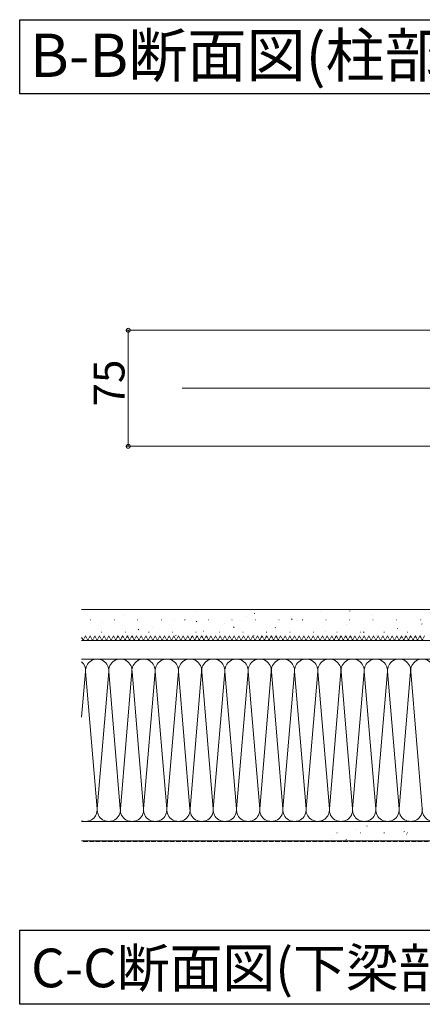
# Model space of a CAD drawing. Extents: x 0 to 3960, y 0 to 6413.
# Drawn here: x 1999 to 2259, y 3724 to 4360 of the extents above; entities that cross this region are included whole.
import ezdxf

# ---------------------------------------------------------------- set-up
doc = ezdxf.new("R2010")
doc.units = 0
doc.linetypes.add('YHIDDEN_1', pattern=[4, 3, -1])
doc.layers.add('USER1', color=3, linetype='CONTINUOUS')
for name, color, linetype, lineweight in [('YKK_12', 2, 'CONTINUOUS', 13), ('YKK_D', 6, 'CONTINUOUS', 13), ('YSS_K', 3, 'CONTINUOUS', 13)]:
    doc.layers.add(name, color=color, linetype=linetype, lineweight=lineweight)
doc.styles.get("Standard").update_dxf_attribs({"font": 'txt', "bigfont": 'BIGFONT'})

msp = doc.modelspace()

# ---------------------------------------------------------------- linework, layer by layer
at = {"layer": 'USER1'}
for p, q in [((1999.39, 4312.08), (1999.39, 4360.08)), ((1999.39, 4360.08), (2294.99, 4360.08)), ((2294.99, 4312.08), (1999.39, 4312.08)), ((1999.39, 3723.61), (1999.39, 3771.61)), ((1999.39, 3771.61), (2294.99, 3771.61)), ((1999.39, 3723.61), (1999.39, 3771.61)), ((1999.39, 3771.61), (2294.99, 3771.61)), ((2294.99, 3723.61), (1999.39, 3723.61)), ((2294.99, 3723.61), (1999.39, 3723.61))]:
    msp.add_line(p, q, dxfattribs=at)
at = {"layer": 'YKK_12', "ltscale": 5}
msp.add_line((2104.39, 4121.82), (3476.89, 4121.82), dxfattribs=at)
at = {"layer": 'YKK_D'}
for p, q in [((2265.39, 4159.32), (2068.47, 4159.32)), ((2069.47, 4159.32), (2069.47, 4084.32)), ((2265.39, 4084.32), (2068.47, 4084.32))]:
    msp.add_line(p, q, dxfattribs=at)
at = {"layer": 'YKK_D', "linetype": 'ByBlock', "const_width": 2.55}
for points in [[(2069.47, 4159, 1), (2069.47, 4159.63, 1)], [(2069.47, 4084.63, 1), (2069.47, 4084, 1)]]:
    msp.add_lwpolyline(points, format="xyb", close=True, dxfattribs=at)
at = {"layer": 'YSS_K'}
for p, q in [((2577.39, 3978.82), (2039.39, 3978.82)), ((2045.11, 3972.24), (2045.36, 3972.24)), ((2060.31, 3972.24), (2060.56, 3972.24)), ((2066.8, 3975.1), (2066.85, 3975.12)), ((2075.51, 3972.24), (2075.76, 3972.24)), ((2090.71, 3972.24), (2090.96, 3972.24)), ((2099.35, 3972.42), (2099.39, 3972.44)), ((2105.91, 3972.24), (2106.16, 3972.24)), ((2113.06, 3977.28), (2113.11, 3977.29)), ((2121.11, 3972.24), (2121.36, 3972.24)), ((2136.31, 3972.24), (2136.56, 3972.24)), ((2145.61, 3974.6), (2145.66, 3974.61)), ((2150.89, 3976.14), (2151.3, 3976.42)), ((2151.51, 3972.24), (2151.76, 3972.24)), ((2166.71, 3972.24), (2166.96, 3972.24)), ((2174.9, 3972.45), (2175.32, 3972.72)), ((2178.15, 3971.92), (2178.2, 3971.93)), ((2181.91, 3972.24), (2182.16, 3972.24)), ((2193.76, 3977.44), (2193.8, 3977.46)), ((2197.11, 3972.24), (2197.36, 3972.24)), ((2212.31, 3972.24), (2212.56, 3972.24)), ((2212.36, 3977.65), (2212.78, 3977.93)), ((2226.3, 3974.76), (2226.35, 3974.78)), ((2227.51, 3972.24), (2227.76, 3972.24)), ((2242.71, 3972.24), (2242.96, 3972.24)), ((2257.91, 3972.24), (2258.16, 3972.24)), ((2258.85, 3972.08), (2258.89, 3972.1)), ((2052.85, 3970.16), (2052.9, 3970.18)), ((2075.97, 3965.73), (2076.38, 3966.01)), ((2085.4, 3967.48), (2085.44, 3967.5)), ((2113.43, 3970.94), (2113.84, 3971.21)), ((2131.89, 3969.74), (2131.94, 3969.76)), ((2137.44, 3967.24), (2137.86, 3967.52)), ((2164.44, 3967.06), (2164.49, 3967.08)), ((2210.7, 3969.24), (2210.75, 3969.26)), ((2243.25, 3966.56), (2243.29, 3966.58)), ((2258.84, 3969.24), (2259.26, 3969.52)), ((2052.24, 3964.17), (2052.49, 3964.17)), ((2067.44, 3964.17), (2067.69, 3964.17)), ((2069.79, 3961.96), (2069.84, 3961.97)), ((2082.64, 3964.17), (2082.89, 3964.17)), ((2097.84, 3964.17), (2098.09, 3964.17)), ((2099.98, 3962.04), (2100.4, 3962.31)), ((2102.34, 3959.28), (2102.39, 3959.29)), ((2113.04, 3964.17), (2113.29, 3964.17)), ((2117.94, 3964.8), (2117.99, 3964.82)), ((2128.24, 3964.17), (2128.49, 3964.17)), ((2143.44, 3964.17), (2143.69, 3964.17)), ((2150.49, 3962.12), (2150.53, 3962.14)), ((2158.64, 3964.17), (2158.89, 3964.17)), ((2173.84, 3964.17), (2174.09, 3964.17)), ((2183.03, 3959.44), (2183.08, 3959.46)), ((2183.92, 3958.83), (2184.34, 3959.11)), ((2189.04, 3964.17), (2189.29, 3964.17)), ((2196.99, 3964.38), (2197.03, 3964.4)), ((2204.24, 3964.17), (2204.49, 3964.17)), ((2219.44, 3964.17), (2219.69, 3964.17)), ((2221.38, 3964.04), (2221.8, 3964.31)), ((2229.53, 3961.7), (2229.58, 3961.72)), ((2234.64, 3964.17), (2234.89, 3964.17)), ((2245.4, 3960.34), (2245.81, 3960.62)), ((2249.84, 3964.17), (2250.09, 3964.17)), ((2577.39, 3958.82), (2039.39, 3958.82)), ((2577.39, 3958.82), (2189.39, 3958.82)), ((2577.39, 3946.82), (2039.39, 3946.82)), ((2461.89, 3946.82), (2189.39, 3946.82)), ((2039.39, 3909.21), (2041.86, 3938.69)), ((2041.91, 3938.69), (2049.36, 3849.94)), ((2049.41, 3849.94), (2056.86, 3938.69)), ((2056.91, 3938.69), (2064.36, 3849.94)), ((2064.41, 3849.94), (2071.86, 3938.69)), ((2071.91, 3938.69), (2079.36, 3849.94)), ((2079.41, 3849.94), (2086.86, 3938.69)), ((2086.91, 3938.69), (2094.36, 3849.94)), ((2094.41, 3849.94), (2101.86, 3938.69)), ((2101.91, 3938.69), (2109.36, 3849.94)), ((2109.41, 3849.94), (2116.86, 3938.69)), ((2116.91, 3938.69), (2124.36, 3849.94)), ((2124.41, 3849.94), (2131.86, 3938.69)), ((2131.91, 3938.69), (2139.36, 3849.94)), ((2139.41, 3849.94), (2146.86, 3938.69)), ((2146.91, 3938.69), (2154.36, 3849.94)), ((2154.41, 3849.94), (2161.86, 3938.69)), ((2161.91, 3938.69), (2169.36, 3849.94)), ((2169.41, 3849.94), (2176.86, 3938.69)), ((2176.91, 3938.69), (2184.36, 3849.94)), ((2184.41, 3849.94), (2191.86, 3938.69)), ((2199.36, 3849.94), (2191.91, 3938.69)), ((2206.86, 3938.69), (2199.41, 3849.94)), ((2214.36, 3849.94), (2206.91, 3938.69)), ((2221.86, 3938.69), (2214.41, 3849.94)), ((2229.36, 3849.94), (2221.91, 3938.69)), ((2236.86, 3938.69), (2229.41, 3849.94)), ((2244.36, 3849.94), (2236.91, 3938.69)), ((2251.86, 3938.69), (2244.41, 3849.94)), ((2259.36, 3849.94), (2251.91, 3938.69)), ((2579.39, 3841.82), (2039.39, 3841.82)), ((2461.89, 3841.82), (2189.39, 3841.82)), ((2223.47, 3838.75), (2223.88, 3839.02)), ((2230.68, 3841.29), (2230.73, 3841.3)), ((2204.24, 3834.4), (2204.49, 3834.4)), ((2216.73, 3836.35), (2216.78, 3836.36)), ((2219.44, 3834.4), (2219.69, 3834.4)), ((2234.64, 3834.4), (2234.89, 3834.4)), ((2247.48, 3835.05), (2247.9, 3835.33)), ((2249.28, 3833.67), (2249.32, 3833.68)), ((2249.84, 3834.4), (2250.09, 3834.4)), ((2579.39, 3829.32), (2039.39, 3829.32)), ((2201.13, 3830.82), (2201.18, 3830.84)), ((2210.02, 3829.85), (2210.44, 3830.12))]:
    msp.add_line(p, q, dxfattribs=at)
at = {"layer": 'YSS_K', "linetype": 'YHIDDEN_1', "ltscale": 0.5}
for p, q in [((2039.39, 3960.82), (2040.39, 3958.82)), ((2041.89, 3961.82), (2040.39, 3958.82)), ((2041.89, 3961.82), (2043.39, 3958.82)), ((2044.89, 3961.82), (2043.39, 3958.82)), ((2044.89, 3961.82), (2046.39, 3958.82)), ((2047.89, 3961.82), (2046.39, 3958.82)), ((2047.89, 3961.82), (2049.39, 3958.82)), ((2050.89, 3961.82), (2049.39, 3958.82)), ((2050.89, 3961.82), (2052.39, 3958.82)), ((2053.89, 3961.82), (2052.39, 3958.82)), ((2053.89, 3961.82), (2055.39, 3958.82)), ((2056.89, 3961.82), (2055.39, 3958.82)), ((2056.89, 3961.82), (2058.39, 3958.82)), ((2059.89, 3961.82), (2058.39, 3958.82)), ((2059.89, 3961.82), (2061.39, 3958.82)), ((2059.89, 3961.82), (2061.39, 3958.82)), ((2062.89, 3961.82), (2061.39, 3958.82)), ((2062.89, 3961.82), (2064.39, 3958.82)), ((2065.89, 3961.82), (2064.39, 3958.82)), ((2065.89, 3961.82), (2067.39, 3958.82)), ((2068.89, 3961.82), (2067.39, 3958.82)), ((2068.89, 3961.82), (2070.39, 3958.82)), ((2071.89, 3961.82), (2070.39, 3958.82)), ((2071.89, 3961.82), (2073.39, 3958.82)), ((2074.89, 3961.82), (2073.39, 3958.82)), ((2074.89, 3961.82), (2076.39, 3958.82)), ((2077.89, 3961.82), (2076.39, 3958.82)), ((2077.89, 3961.82), (2079.39, 3958.82)), ((2080.89, 3961.82), (2079.39, 3958.82)), ((2080.89, 3961.82), (2082.39, 3958.82)), ((2080.89, 3961.82), (2082.39, 3958.82)), ((2083.89, 3961.82), (2082.39, 3958.82)), ((2083.89, 3961.82), (2085.39, 3958.82)), ((2086.89, 3961.82), (2085.39, 3958.82)), ((2086.89, 3961.82), (2088.39, 3958.82)), ((2089.89, 3961.82), (2088.39, 3958.82)), ((2089.89, 3961.82), (2091.39, 3958.82)), ((2092.89, 3961.82), (2091.39, 3958.82)), ((2092.89, 3961.82), (2094.39, 3958.82)), ((2095.89, 3961.82), (2094.39, 3958.82)), ((2095.89, 3961.82), (2097.39, 3958.82)), ((2098.89, 3961.82), (2097.39, 3958.82)), ((2098.89, 3961.82), (2100.39, 3958.82)), ((2101.89, 3961.82), (2100.39, 3958.82)), ((2101.89, 3961.82), (2103.39, 3958.82)), ((2101.89, 3961.82), (2103.39, 3958.82)), ((2104.89, 3961.82), (2103.39, 3958.82)), ((2104.89, 3961.82), (2106.39, 3958.82)), ((2107.89, 3961.82), (2106.39, 3958.82)), ((2107.89, 3961.82), (2109.39, 3958.82)), ((2110.89, 3961.82), (2109.39, 3958.82)), ((2110.89, 3961.82), (2112.39, 3958.82)), ((2113.89, 3961.82), (2112.39, 3958.82)), ((2113.89, 3961.82), (2115.39, 3958.82)), ((2116.89, 3961.82), (2115.39, 3958.82)), ((2116.89, 3961.82), (2118.39, 3958.82)), ((2119.89, 3961.82), (2118.39, 3958.82)), ((2119.89, 3961.82), (2121.39, 3958.82)), ((2122.89, 3961.82), (2121.39, 3958.82)), ((2122.89, 3961.82), (2124.39, 3958.82)), ((2122.89, 3961.82), (2124.39, 3958.82)), ((2125.89, 3961.82), (2124.39, 3958.82)), ((2125.89, 3961.82), (2127.39, 3958.82)), ((2128.89, 3961.82), (2127.39, 3958.82)), ((2128.89, 3961.82), (2130.39, 3958.82)), ((2131.89, 3961.82), (2130.39, 3958.82)), ((2131.89, 3961.82), (2133.39, 3958.82)), ((2134.89, 3961.82), (2133.39, 3958.82)), ((2134.89, 3961.82), (2136.39, 3958.82)), ((2137.89, 3961.82), (2136.39, 3958.82)), ((2137.89, 3961.82), (2139.39, 3958.82)), ((2140.89, 3961.82), (2139.39, 3958.82)), ((2140.89, 3961.82), (2142.39, 3958.82)), ((2143.89, 3961.82), (2142.39, 3958.82)), ((2143.89, 3961.82), (2145.39, 3958.82)), ((2143.89, 3961.82), (2145.39, 3958.82)), ((2146.89, 3961.82), (2145.39, 3958.82)), ((2146.89, 3961.82), (2148.39, 3958.82)), ((2149.89, 3961.82), (2148.39, 3958.82)), ((2149.89, 3961.82), (2151.39, 3958.82)), ((2152.89, 3961.82), (2151.39, 3958.82)), ((2152.89, 3961.82), (2154.39, 3958.82)), ((2155.89, 3961.82), (2154.39, 3958.82)), ((2155.89, 3961.82), (2157.39, 3958.82)), ((2158.89, 3961.82), (2157.39, 3958.82)), ((2158.89, 3961.82), (2160.39, 3958.82)), ((2161.89, 3961.82), (2160.39, 3958.82)), ((2161.89, 3961.82), (2163.39, 3958.82)), ((2164.89, 3961.82), (2163.39, 3958.82)), ((2164.89, 3961.82), (2166.39, 3958.82)), ((2164.89, 3961.82), (2166.39, 3958.82)), ((2167.89, 3961.82), (2166.39, 3958.82)), ((2167.89, 3961.82), (2169.39, 3958.82)), ((2170.89, 3961.82), (2169.39, 3958.82)), ((2170.89, 3961.82), (2172.39, 3958.82)), ((2173.89, 3961.82), (2172.39, 3958.82)), ((2173.89, 3961.82), (2175.39, 3958.82)), ((2176.89, 3961.82), (2175.39, 3958.82)), ((2176.89, 3961.82), (2178.39, 3958.82)), ((2179.89, 3961.82), (2178.39, 3958.82)), ((2179.89, 3961.82), (2181.39, 3958.82)), ((2182.89, 3961.82), (2181.39, 3958.82)), ((2182.89, 3961.82), (2184.39, 3958.82)), ((2185.89, 3961.82), (2184.39, 3958.82)), ((2185.89, 3961.82), (2187.39, 3958.82)), ((2185.89, 3961.82), (2187.39, 3958.82)), ((2188.89, 3961.82), (2187.39, 3958.82)), ((2188.89, 3961.82), (2190.39, 3958.82)), ((2191.89, 3961.82), (2190.39, 3958.82)), ((2191.89, 3961.82), (2190.39, 3958.82)), ((2191.89, 3961.82), (2193.39, 3958.82)), ((2194.89, 3961.82), (2193.39, 3958.82)), ((2194.89, 3961.82), (2196.39, 3958.82)), ((2197.89, 3961.82), (2196.39, 3958.82)), ((2197.89, 3961.82), (2199.39, 3958.82)), ((2200.89, 3961.82), (2199.39, 3958.82)), ((2200.89, 3961.82), (2202.39, 3958.82)), ((2203.89, 3961.82), (2202.39, 3958.82)), ((2203.89, 3961.82), (2205.39, 3958.82)), ((2206.89, 3961.82), (2205.39, 3958.82)), ((2206.89, 3961.82), (2208.39, 3958.82)), ((2209.89, 3961.82), (2208.39, 3958.82)), ((2209.89, 3961.82), (2211.39, 3958.82)), ((2212.89, 3961.82), (2211.39, 3958.82)), ((2212.89, 3961.82), (2214.39, 3958.82)), ((2215.89, 3961.82), (2214.39, 3958.82)), ((2215.89, 3961.82), (2217.39, 3958.82)), ((2218.89, 3961.82), (2217.39, 3958.82)), ((2218.89, 3961.82), (2220.39, 3958.82)), ((2221.89, 3961.82), (2220.39, 3958.82)), ((2221.89, 3961.82), (2223.39, 3958.82)), ((2224.89, 3961.82), (2223.39, 3958.82)), ((2224.89, 3961.82), (2226.39, 3958.82)), ((2227.89, 3961.82), (2226.39, 3958.82)), ((2227.89, 3961.82), (2229.39, 3958.82)), ((2230.89, 3961.82), (2229.39, 3958.82)), ((2230.89, 3961.82), (2232.39, 3958.82)), ((2233.89, 3961.82), (2232.39, 3958.82)), ((2233.89, 3961.82), (2235.39, 3958.82)), ((2236.89, 3961.82), (2235.39, 3958.82)), ((2236.89, 3961.82), (2238.39, 3958.82)), ((2239.89, 3961.82), (2238.39, 3958.82)), ((2239.89, 3961.82), (2241.39, 3958.82)), ((2242.89, 3961.82), (2241.39, 3958.82)), ((2242.89, 3961.82), (2244.39, 3958.82)), ((2245.89, 3961.82), (2244.39, 3958.82)), ((2245.89, 3961.82), (2247.39, 3958.82)), ((2248.89, 3961.82), (2247.39, 3958.82)), ((2248.89, 3961.82), (2250.39, 3958.82)), ((2251.89, 3961.82), (2250.39, 3958.82)), ((2251.89, 3961.82), (2253.39, 3958.82)), ((2254.89, 3961.82), (2253.39, 3958.82)), ((2254.89, 3961.82), (2256.39, 3958.82)), ((2257.89, 3961.82), (2256.39, 3958.82)), ((2257.89, 3961.82), (2259.39, 3958.82)), ((2260.89, 3961.82), (2259.39, 3958.82))]:
    msp.add_line(p, q, dxfattribs=at)
at = {"layer": 'YSS_K', "linetype": 'YHIDDEN_1'}
msp.add_line((2579.39, 3828.82), (2039.39, 3828.82), dxfattribs=at)
at = {"layer": 'YSS_K'}
for centre, start, end in [((2049.39, 3939.32), 355.20303, 184.79697), ((2064.39, 3939.32), 355.20303, 184.79697), ((2079.39, 3939.32), 355.20303, 184.79697), ((2094.39, 3939.32), 355.20303, 184.79697), ((2109.39, 3939.32), 355.20303, 184.79697), ((2124.39, 3939.32), 355.20303, 184.79697), ((2139.39, 3939.32), 355.20303, 184.79697), ((2154.39, 3939.32), 355.20303, 184.79697), ((2169.39, 3939.32), 355.20303, 184.79697), ((2184.39, 3939.32), 355.20303, 184.79697), ((2199.39, 3939.32), 355.20303, 184.79697), ((2214.39, 3939.32), 355.20303, 184.79697), ((2229.39, 3939.32), 355.20303, 184.79697), ((2244.39, 3939.32), 355.20303, 184.79697), ((2259.39, 3939.32), 355.20303, 184.79697), ((2034.39, 3939.32), 355.20303, 48.18969), ((2041.89, 3849.32), 250.52878, 4.79697), ((2056.89, 3849.32), 175.20303, 4.79697), ((2071.89, 3849.32), 175.20303, 4.79697), ((2086.89, 3849.32), 175.20303, 4.79697), ((2101.89, 3849.32), 175.20303, 4.79697), ((2116.89, 3849.32), 175.20303, 4.79697), ((2131.89, 3849.32), 175.20303, 4.79697), ((2146.89, 3849.32), 175.20303, 4.79697), ((2161.89, 3849.32), 175.20303, 4.79697), ((2176.89, 3849.32), 175.20303, 4.79697), ((2191.89, 3849.32), 175.20303, 289.47122), ((2191.89, 3849.32), 250.52878, 4.79697), ((2206.89, 3849.32), 175.20303, 4.79697), ((2221.89, 3849.32), 175.20303, 4.79697), ((2236.89, 3849.32), 175.20303, 4.79697), ((2251.89, 3849.32), 175.20303, 4.79697), ((2266.89, 3849.32), 175.20303, 4.79697)]:
    msp.add_arc(centre, 7.5, start, end, dxfattribs=at)

# ---------------------------------------------------------------- texts
at = {"layer": 'USER1'}
for s, height, p in [('B-B断面図(柱部)\u3000', 28, (2006, 4323.08)), ('C-C断面図(下梁部)', 25, (2006.73, 3734.61))]:
    msp.add_text(s, height=height, dxfattribs=at).set_placement(p)
at = {"layer": 'YKK_D'}
msp.add_text('75', height=20, rotation=90, dxfattribs=at).set_placement((2067.07, 4110.08))

doc.saveas('drawing.dxf')
